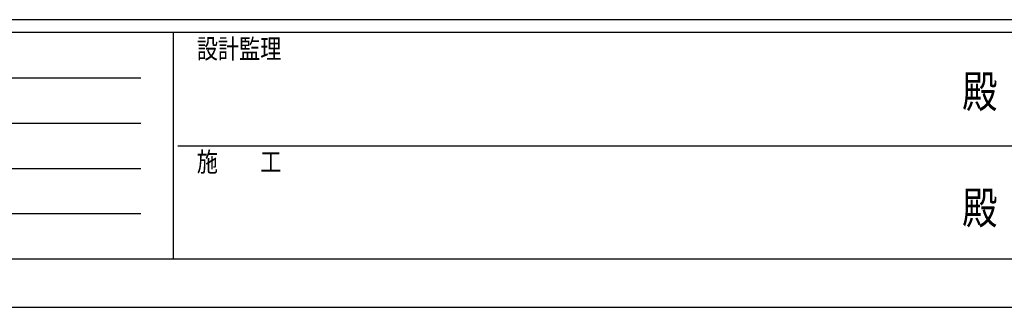
# Model space of a CAD drawing. Units: millimetres. Extents: x 0 to 1682, y 0 to 1188.
# Drawn here: x 532 to 838, y 0 to 89 of the extents above; entities that cross this region are included whole.
import ezdxf
from ezdxf.enums import TextEntityAlignment as Align

# ---------------------------------------------------------------- set-up
doc = ezdxf.new("R2010")
doc.units = ezdxf.units.MM
doc.layers.add('YKK_ZWAK', color=7, linetype='Continuous', lineweight=30)
doc.styles.add('text-b', font='extslim2.shx', dxfattribs={"width": 0.8, "bigfont": 'extfont2.shx'})

msp = doc.modelspace()

# ---------------------------------------------------------------- linework, layer by layer
at = {"layer": 'YKK_ZWAK'}
for p, q in [((1620, 89), (60, 89)), ((580, 85), (60, 85)), ((580, 85), (580, 15)), ((840, 85), (580, 85)), ((68.5, 71), (570, 71)), ((68.5, 57), (570, 57)), ((581.5, 50), (840, 50)), ((68.5, 43), (570, 43)), ((68.5, 29), (570, 29)), ((60, 15), (580, 15)), ((580, 15), (840, 15)), ((0, 0), (1682, 0))]:
    msp.add_line(p, q, dxfattribs=at)

# ---------------------------------------------------------------- texts
at = {"layer": 'YKK_ZWAK', "style": 'text-b', "width": 0.8}
for s, p in [('設計監理', (587.34, 77)), ('施\u3000\u3000工', (587.34, 42))]:
    msp.add_text(s, height=6, dxfattribs=at).set_placement(p)
for p in [(830, 65.5), (830, 29.5)]:
    msp.add_text('殿', height=10, dxfattribs=at).set_placement(p, align=Align.MIDDLE)

doc.saveas('drawing.dxf')
